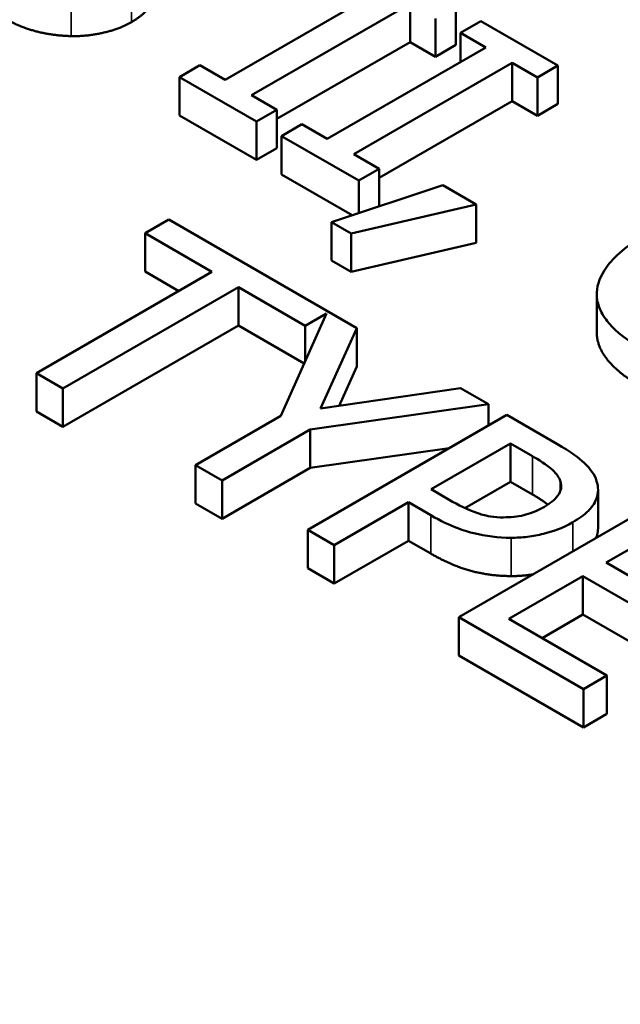
# Model space of a CAD drawing. Units: inches. Extents: x 0.1 to 21.9, y 0.1 to 16.9.
# Drawn here: x 17.5 to 17.6, y 13.3 to 13.7 of the extents above; entities that cross this region are included whole.
import ezdxf

# ---------------------------------------------------------------- set-up
doc = ezdxf.new("R2010")
doc.units = ezdxf.units.IN
doc.header["$MEASUREMENT"] = 0
doc.layers.add('Visible (ANSI)', color=7, linetype='Continuous', lineweight=50)
doc.layers.add('Visible Narrow (ANSI)', color=7, linetype='Continuous', lineweight=35)

msp = doc.modelspace()

# ---------------------------------------------------------------- linework, layer by layer
at = {"layer": 'Visible (ANSI)'}
for p, q in [((17.57093, 13.67197), (17.52029, 13.64273)), ((17.52874, 13.63785), (17.57939, 13.66709)), ((17.57939, 13.65484), (17.57939, 13.66709)), ((17.59398, 13.65392), (17.59398, 13.66616)), ((17.58749, 13.65016), (17.58749, 13.66241)), ((17.60198, 13.66155), (17.59548, 13.6578)), ((17.62663, 13.64732), (17.60198, 13.66155)), ((17.59548, 13.64845), (17.59548, 13.6578)), ((17.59548, 13.6578), (17.60358, 13.65312)), ((17.57939, 13.65484), (17.53684, 13.63027)), ((17.58749, 13.65016), (17.57939, 13.65484)), ((17.60358, 13.65312), (17.55293, 13.62388)), ((17.59398, 13.65392), (17.58749, 13.65016)), ((17.56139, 13.619), (17.61203, 13.64824)), ((17.61203, 13.63599), (17.61203, 13.64824)), ((17.61203, 13.64824), (17.62013, 13.64356)), ((17.51219, 13.6474), (17.50569, 13.64365)), ((17.52029, 13.64273), (17.51219, 13.6474)), ((17.62013, 13.64356), (17.62663, 13.64732)), ((17.62663, 13.63507), (17.62663, 13.64732)), ((17.50569, 13.64365), (17.53034, 13.62942)), ((17.50569, 13.63141), (17.50569, 13.64365)), ((17.62013, 13.63132), (17.62013, 13.64356)), ((17.53684, 13.63317), (17.52874, 13.63785)), ((17.61203, 13.63599), (17.56949, 13.61143)), ((17.62013, 13.63132), (17.61203, 13.63599)), ((17.53034, 13.62942), (17.53684, 13.63317)), ((17.53684, 13.62092), (17.53684, 13.63317)), ((17.62663, 13.63507), (17.62013, 13.63132)), ((17.53034, 13.61717), (17.50569, 13.63141)), ((17.53034, 13.61717), (17.53034, 13.62942)), ((17.54484, 13.62856), (17.53834, 13.62481)), ((17.55293, 13.62388), (17.54484, 13.62856)), ((17.53834, 13.61256), (17.53834, 13.62481)), ((17.53834, 13.62481), (17.56299, 13.61057)), ((17.53684, 13.62092), (17.53034, 13.61717)), ((17.56949, 13.61432), (17.56139, 13.619)), ((17.56299, 13.61057), (17.56949, 13.61432)), ((17.56949, 13.60234), (17.56949, 13.61432)), ((17.56096, 13.5995), (17.53834, 13.61256)), ((17.56299, 13.60018), (17.56299, 13.61057)), ((17.58986, 13.60911), (17.55432, 13.59729)), ((17.60053, 13.60295), (17.58986, 13.60911)), ((17.56056, 13.59369), (17.60053, 13.60295)), ((17.60053, 13.5907), (17.60053, 13.60295)), ((17.5023, 13.5981), (17.49477, 13.59376)), ((17.56238, 13.56342), (17.5023, 13.5981)), ((17.55432, 13.59729), (17.56056, 13.59369)), ((17.55432, 13.58505), (17.55432, 13.59729)), ((17.49477, 13.58151), (17.49477, 13.59376)), ((17.49477, 13.59376), (17.51612, 13.58143)), ((17.56056, 13.58144), (17.56056, 13.59369)), ((17.60053, 13.5907), (17.56056, 13.58144)), ((17.56056, 13.58144), (17.55432, 13.58505)), ((17.51612, 13.58143), (17.46001, 13.54904)), ((17.50552, 13.57531), (17.49477, 13.58151)), ((17.46847, 13.54415), (17.52458, 13.57655)), ((17.52458, 13.5643), (17.52458, 13.57655)), ((17.52458, 13.57655), (17.54593, 13.56422)), ((17.63905, 13.56217), (17.63905, 13.57442)), ((17.55268, 13.56811), (17.53814, 13.53543)), ((17.54593, 13.56422), (17.55268, 13.56811)), ((17.52458, 13.5643), (17.46847, 13.5319)), ((17.54559, 13.55217), (17.52458, 13.5643)), ((17.54593, 13.55294), (17.54593, 13.56422)), ((17.55078, 13.53778), (17.56238, 13.56342)), ((17.56238, 13.55117), (17.56238, 13.56342)), ((17.56238, 13.55117), (17.55671, 13.53865)), ((17.46001, 13.53679), (17.46001, 13.54904)), ((17.46001, 13.54904), (17.46847, 13.54415)), ((17.46847, 13.5319), (17.46847, 13.54415)), ((17.59549, 13.5443), (17.55078, 13.53778)), ((17.60447, 13.53912), (17.59549, 13.5443)), ((17.54748, 13.53105), (17.60447, 13.53912)), ((17.60447, 13.53233), (17.60447, 13.53912)), ((17.46847, 13.5319), (17.46001, 13.53679)), ((17.53814, 13.53543), (17.51086, 13.51968)), ((17.61034, 13.53573), (17.5467, 13.49898)), ((17.62633, 13.5265), (17.61034, 13.53573)), ((17.51932, 13.51479), (17.54748, 13.53105)), ((17.54748, 13.5188), (17.54748, 13.53105)), ((17.59194, 13.5251), (17.54748, 13.5188)), ((17.58611, 13.51197), (17.61148, 13.52661)), ((17.61148, 13.52661), (17.61849, 13.52257)), ((17.61148, 13.51437), (17.61148, 13.52661)), ((17.51086, 13.51968), (17.51932, 13.51479)), ((17.51086, 13.50743), (17.51086, 13.51968)), ((17.54748, 13.5188), (17.51932, 13.50255)), ((17.51932, 13.50255), (17.51932, 13.51479)), ((17.61148, 13.51437), (17.59694, 13.50597)), ((17.61849, 13.51032), (17.61148, 13.51437)), ((17.59188, 13.50863), (17.58611, 13.51197)), ((17.63947, 13.49962), (17.63947, 13.51187)), ((17.51932, 13.50255), (17.51086, 13.50743)), ((17.55516, 13.4941), (17.57889, 13.5078)), ((17.57889, 13.49555), (17.57889, 13.5078)), ((17.57889, 13.5078), (17.58605, 13.50366)), ((17.65862, 13.50786), (17.59498, 13.47111)), ((17.5467, 13.48674), (17.5467, 13.49898)), ((17.5467, 13.49898), (17.55516, 13.4941)), ((17.64211, 13.48856), (17.65954, 13.49863)), ((17.57889, 13.49555), (17.55516, 13.48185)), ((17.55516, 13.48185), (17.55516, 13.4941)), ((17.58605, 13.49141), (17.57889, 13.49555)), ((17.67135, 13.47168), (17.64211, 13.48856)), ((17.55516, 13.48185), (17.5467, 13.48674)), ((17.61096, 13.47058), (17.63458, 13.48422)), ((17.63458, 13.48422), (17.66382, 13.46733)), ((17.63458, 13.47197), (17.63458, 13.48422)), ((17.63458, 13.47197), (17.62157, 13.46445)), ((17.66382, 13.45509), (17.63458, 13.47197)), ((17.59498, 13.45887), (17.59498, 13.47111)), ((17.59498, 13.47111), (17.63479, 13.44813)), ((17.64232, 13.45248), (17.61096, 13.47058)), ((17.63479, 13.43588), (17.59498, 13.45887)), ((17.63479, 13.44813), (17.64232, 13.45248)), ((17.64232, 13.44023), (17.64232, 13.45248)), ((17.63479, 13.43588), (17.63479, 13.44813)), ((17.64232, 13.44023), (17.63479, 13.43588))]:
    msp.add_line(p, q, dxfattribs=at)
for points, degree, knots in [([(17.49749, 13.67024), (17.49749, 13.66947), (17.49631, 13.66463), (17.49038, 13.66121)], 2, [0.818605, 0.818605, 0.818605, 1, 2, 2, 2]), ([(17.65556, 13.59393), (17.64863, 13.58993), (17.64452, 13.5862), (17.64026, 13.5802), (17.63918, 13.57755), (17.63906, 13.57481)], 3, [-0.08560045, -0.08560045, -0.08560045, -0.08560045, -0.03619637, -0.03619637, 0, 0, 0, 0]), ([(17.63906, 13.57481), (17.63901, 13.57324), (17.63926, 13.57169), (17.6404, 13.5686), (17.64128, 13.5671), (17.64419, 13.56346), (17.64713, 13.56056), (17.65272, 13.55734)], 3, [-0.1391294, -0.1391294, -0.1391294, -0.1391294, -0.0999765, -0.0999765, -0.0602829, -0.0602829, 0, 0, 0, 0]), ([(17.65272, 13.54509), (17.64597, 13.54899), (17.63905, 13.55765), (17.63905, 13.56217)], 2, [0, 0, 0, 1, 1.958042, 1.958042, 1.958042]), ([(17.63902, 13.51459), (17.63837, 13.51666), (17.63698, 13.5186), (17.63345, 13.52188), (17.63087, 13.52387), (17.62633, 13.5265)], 3, [-0.1081302, -0.1081302, -0.1081302, -0.1081302, -0.0489469, -0.0489469, 0, 0, 0, 0]), ([(17.61849, 13.52257), (17.62031, 13.52151), (17.62315, 13.51978), (17.62613, 13.517), (17.62699, 13.51585), (17.62741, 13.51462)], 3, [-0.0431594, -0.0431594, -0.0431594, -0.0431594, -0.01659792, -0.01659792, 0, 0, 0, 0]), ([(17.62741, 13.51462), (17.62769, 13.51382), (17.62778, 13.51303), (17.62751, 13.51143), (17.62717, 13.51067), (17.62566, 13.50859), (17.6241, 13.5074), (17.62231, 13.50637)], 3, [-0.04051289, -0.04051289, -0.04051289, -0.04051289, -0.02982892, -0.02982892, -0.01928243, -0.01928243, 0, 0, 0, 0]), ([(17.63139, 13.50143), (17.6333, 13.50253), (17.63504, 13.50376), (17.6373, 13.50603), (17.63832, 13.50729), (17.63963, 13.51084), (17.63963, 13.51271), (17.63902, 13.51459)], 3, [-0.08175075, -0.08175075, -0.08175075, -0.08175075, -0.0479605, -0.0479605, -0.02514505, -0.02514505, 0, 0, 0, 0]), ([(17.60926, 13.503), (17.60785, 13.50298), (17.60646, 13.50308), (17.60321, 13.50359), (17.60178, 13.50405), (17.59798, 13.50534), (17.59478, 13.50696), (17.59188, 13.50863)], 3, [-0.04434753, -0.04434753, -0.04434753, -0.04434753, -0.0388326, -0.0388326, -0.03123511, -0.03123511, 0, 0, 0, 0]), ([(17.62231, 13.50637), (17.61969, 13.50486), (17.61749, 13.50412), (17.6137, 13.50321), (17.6115, 13.503), (17.60926, 13.503)], 3, [-0.03122882, -0.03122882, -0.03122882, -0.03122882, -0.01709277, -0.01709277, 0, 0, 0, 0]), ([(17.58605, 13.50366), (17.59249, 13.49994), (17.59711, 13.49857), (17.60362, 13.49699), (17.60757, 13.4965), (17.61169, 13.49648)], 3, [-0.05383371, -0.05383371, -0.05383371, -0.05383371, -0.03134221, -0.03134221, 0, 0, 0, 0]), ([(17.61169, 13.49648), (17.61344, 13.49647), (17.61517, 13.49658), (17.61867, 13.497), (17.6204, 13.49733), (17.62471, 13.49841), (17.62804, 13.49949), (17.63139, 13.50143)], 3, [-0.08090205, -0.08090205, -0.08090205, -0.08090205, -0.05891287, -0.05891287, -0.03603111, -0.03603111, 0, 0, 0, 0])]:
    msp.add_open_spline(points, degree=degree, knots=knots, dxfattribs=at)
for points in [[(17.47109, 13.65674), (17.46526, 13.65689), (17.45453, 13.65963), (17.44871, 13.663)], [(17.49038, 13.66121), (17.48661, 13.65904), (17.47635, 13.65662), (17.47109, 13.65674)], [(17.62347, 13.50708), (17.62151, 13.50858), (17.61849, 13.51032)], [(17.63947, 13.49962), (17.63947, 13.49801), (17.63883, 13.49643)], [(17.61169, 13.48424), (17.60514, 13.48426), (17.59286, 13.48748), (17.58605, 13.49141)], [(17.61867, 13.48479), (17.61518, 13.48422), (17.61169, 13.48424)]]:
    msp.add_open_spline(points, degree=2, dxfattribs=at)
at = {"layer": 'Visible Narrow (ANSI)'}
for p, q in [((17.49038, 13.66121), (17.49038, 13.67346)), ((17.47109, 13.65674), (17.47109, 13.66899)), ((17.61849, 13.51032), (17.61849, 13.52257)), ((17.62741, 13.51137), (17.62741, 13.51462)), ((17.58605, 13.49141), (17.58605, 13.50366)), ((17.63139, 13.49214), (17.63139, 13.50143)), ((17.61169, 13.48424), (17.61169, 13.49648))]:
    msp.add_line(p, q, dxfattribs=at)
for points, knots in [([(19.47131, 13.13329), (19.46612, 13.13126), (19.46092, 13.12925), (19.44592, 13.12433), (19.43546, 13.1221), (19.41957, 13.11907), (19.41428, 13.11807), (19.40398, 13.11579), (19.39898, 13.11451), (19.38768, 13.11113), (19.38148, 13.10893), (19.23258, 13.05806), (19.07691, 13.02096), (18.75333, 12.97391), (18.58581, 12.96397), (18.22858, 12.9725), (18.03867, 12.99545), (17.68185, 13.07584), (17.51539, 13.13313), (17.22342, 13.2759), (17.09797, 13.36144), (16.92057, 13.53332), (16.85908, 13.61652), (16.78499, 13.77187), (16.76495, 13.84272), (16.75329, 13.9642), (16.75507, 14.0147), (16.77116, 14.11169), (16.78466, 14.15825), (16.81857, 14.23944), (16.83667, 14.27434), (16.87452, 14.33505), (16.89293, 14.36109), (16.92884, 14.40634), (16.94557, 14.42574), (16.97428, 14.45648), (16.98559, 14.46804), (17.001, 14.48308), (17.00482, 14.48667), (17.01069, 14.49321), (17.01291, 14.4961), (17.01685, 14.50204), (17.01857, 14.50509), (17.0238, 14.51425), (17.02765, 14.52028), (17.03621, 14.52898), (17.03976, 14.53204), (17.04333, 14.53508)], [-12.963651, -12.963651, -12.963651, -12.963651, -12.916176, -12.916176, -12.832865, -12.832865, -12.791209, -12.791209, -12.749553, -12.749553, -12.694013, -12.694013, -11.429692, -11.429692, -10.165366, -10.165366, -8.71403, -8.71403, -7.262694, -7.262694, -5.811358, -5.811358, -4.631532, -4.631532, -3.697225, -3.697225, -3.034424, -3.034424, -2.412784, -2.412784, -1.9346, -1.9346, -1.566766, -1.566766, -1.283816, -1.283816, -1.110278, -1.110278, -1.055127, -1.055127, -1.013763, -1.013763, -0.9724, -0.9724, -0.889674, -0.889674, -0.841678, -0.841678, -0.841678, -0.841678]), ([(16.66281, 13.91483), (16.66198, 13.88886), (16.66281, 13.86286), (16.67248, 13.762), (16.69361, 13.68736), (16.77166, 13.52368), (16.83644, 13.43603), (17.02334, 13.25494), (17.15551, 13.16482), (17.46313, 13.0144), (17.6385, 12.95404), (18.01443, 12.86935), (18.21451, 12.84517), (18.59087, 12.83619), (18.76737, 12.84665), (19.10828, 12.89622), (19.27229, 12.93531), (19.42916, 12.9889), (19.43574, 12.99112), (19.44715, 12.99586), (19.452, 12.99819), (19.46165, 13.0034), (19.46644, 13.00627), (19.48076, 13.01492), (19.49028, 13.02052), (19.50527, 13.02722), (19.51072, 13.02932), (19.51614, 13.03144)], [3.372963, 3.372963, 3.372963, 3.372963, 3.697225, 3.697225, 4.631532, 4.631532, 5.811358, 5.811358, 7.262694, 7.262694, 8.71403, 8.71403, 10.165366, 10.165366, 11.429692, 11.429692, 12.694013, 12.694013, 12.749553, 12.749553, 12.791209, 12.791209, 12.832865, 12.832865, 12.916176, 12.916176, 12.963651, 12.963651, 12.963651, 12.963651])]:
    msp.add_open_spline(points, degree=3, knots=knots, dxfattribs=at)

doc.saveas('drawing.dxf')
